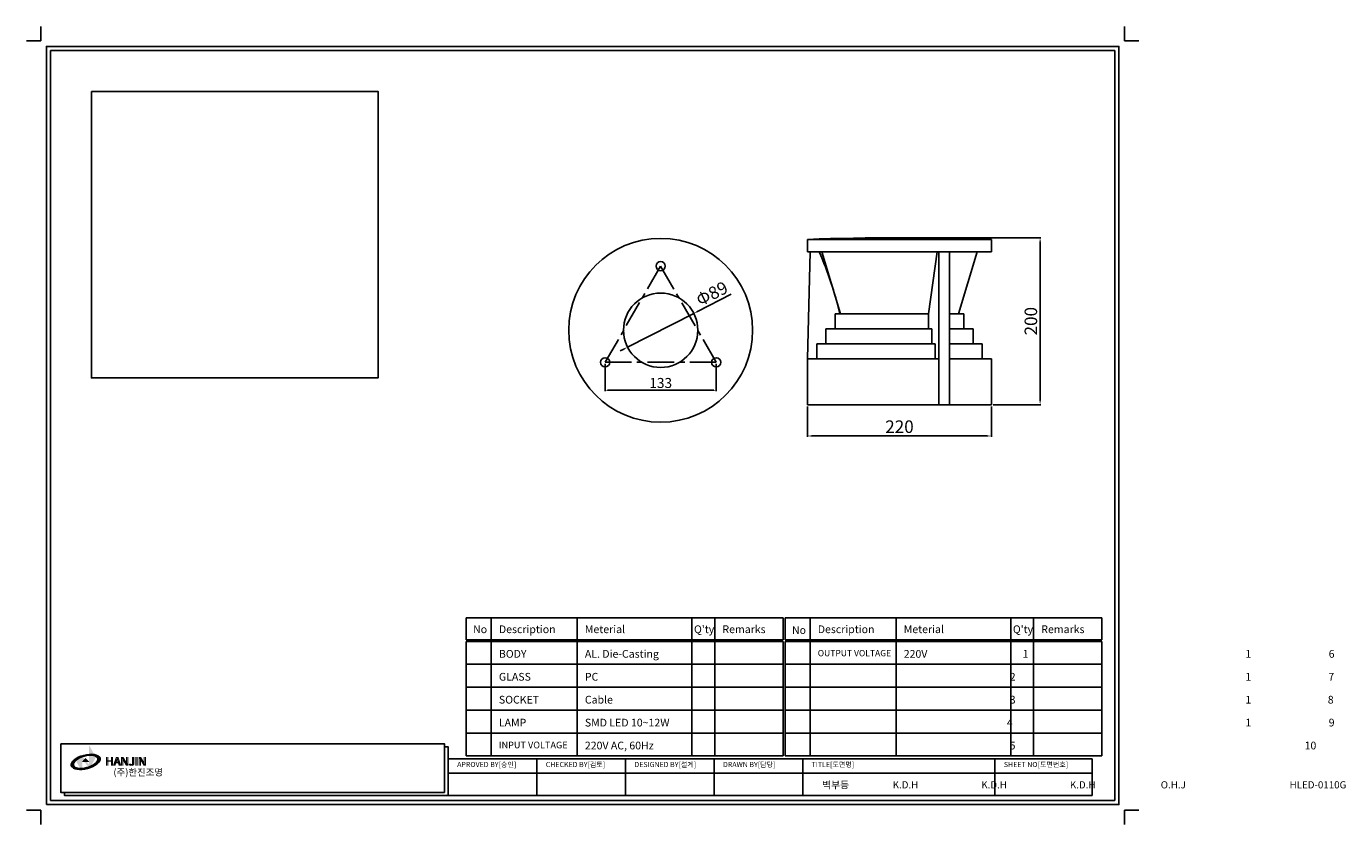
# Model space of a CAD drawing. Units: millimetres. Extents: x 896 to 2475, y 39 to 995.
import ezdxf

# ---------------------------------------------------------------- set-up
doc = ezdxf.new("R2010")
doc.units = ezdxf.units.MM
doc.header["$PDSIZE"] = 5
doc.linetypes.add('CENTER', pattern=[50.8, 31.75, -6.35, 6.35, -6.35])
doc.layers.add('로고', color=86, linetype='Continuous')
doc.layers.add('치수선', color=7, linetype='Continuous')
doc.styles.add('로고', font='txt', dxfattribs={"width": 0.7})
doc.dimstyles.new('0-150', dxfattribs={"dimtxt": 12, "dimasz": 3, "dimexe": 1, "dimexo": 2, "dimgap": 1, "dimtad": 1, "dimdec": 1, "dimdsep": 46, "dimtxsty": 'Standard', "dimcen": 2.5, "dimclrd": 5, "dimclre": 5, "dimclrt": 5, "dimadec": 0, "dimazin": 0, "dimtfac": 1, "dimtdec": 1, "dimtmove": 0, "dimatfit": 3, "dimfxl": 1, "dimarcsym": 0})
doc.dimstyles.new('151-200', dxfattribs={"dimtxt": 15, "dimasz": 5, "dimexe": 1, "dimexo": 2, "dimgap": 1.5, "dimtad": 1, "dimdec": 1, "dimdsep": 46, "dimtxsty": 'Standard', "dimcen": 2.5, "dimclrd": 5, "dimclre": 5, "dimclrt": 5, "dimadec": 0, "dimazin": 0, "dimtfac": 1, "dimtdec": 1, "dimtmove": 0, "dimatfit": 3, "dimfxl": 1, "dimarcsym": 0})

# ---------------------------------------------------------------- blocks, each defined once
blk = doc.blocks.new('*D268')
at = {"color": 5, "lineweight": -2, "transparency": 16777216}
for p, q in [((1830.8, 539.7), (1830.8, 503.3)), ((2050.8, 539.7), (2050.8, 503.3)), ((1835.8, 504.3), (2045.8, 504.3))]:
    blk.add_line(p, q, dxfattribs=at)
at = {"color": 5, "transparency": 16777216}
for points in [[(1835.8, 505.1), (1835.8, 503.5), (1830.8, 504.3)], [(2045.8, 505.1), (2045.8, 503.5), (2050.8, 504.3)]]:
    blk.add_solid(points, dxfattribs=at)
at = {"layer": 'Defpoints', "color": 0, "transparency": 16777216}
for p in [(1830.8, 541.7), (2050.8, 541.7), (2050.8, 504.3)]:
    blk.add_point(p, dxfattribs=at)
at = {"color": 5, "transparency": 16777216, "insert": (1940.8, 513.5), "char_height": 15, "attachment_point": 5}
blk.add_mtext('220', dxfattribs=at)
blk = doc.blocks.new('*D269')
at = {"color": 5, "lineweight": -2, "transparency": 16777216}
for p, q in [((1942.8, 741.7), (2110.1, 741.7)), ((2109.1, 546.7), (2109.1, 736.7)), ((2052.8, 541.7), (2110.1, 541.7))]:
    blk.add_line(p, q, dxfattribs=at)
at = {"color": 5, "transparency": 16777216}
for points in [[(2108.3, 736.7), (2110, 736.7), (2109.1, 741.7)], [(2108.3, 546.7), (2110, 546.7), (2109.1, 541.7)]]:
    blk.add_solid(points, dxfattribs=at)
at = {"layer": 'Defpoints', "color": 0, "transparency": 16777216}
for p in [(1940.8, 741.7), (2109.1, 741.7), (2050.8, 541.7)]:
    blk.add_point(p, dxfattribs=at)
at = {"color": 5, "transparency": 16777216, "insert": (2100, 641.7), "char_height": 15, "attachment_point": 5, "rotation": 90}
blk.add_mtext('200', dxfattribs=at)
blk = doc.blocks.new('*D270')
at = {"color": 5, "lineweight": -2, "transparency": 16777216}
for p, q in [((1739.2, 673.9), (1699.1, 653.4)), ((1615.3, 610.6), (1694.6, 651.1)), ((1610.9, 608.3), (1606.4, 606.1))]:
    blk.add_line(p, q, dxfattribs=at)
at = {"color": 5, "transparency": 16777216}
for points in [[(1698.7, 654.1), (1699.4, 652.6), (1694.6, 651.1)], [(1610.5, 609.1), (1611.3, 607.6), (1615.3, 610.6)]]:
    blk.add_solid(points, dxfattribs=at)
at = {"layer": 'Defpoints', "color": 0, "transparency": 16777216}
for p in [(1694.6, 651.1), (1615.3, 610.6)]:
    blk.add_point(p, dxfattribs=at)
at = {"color": 5, "transparency": 16777216, "insert": (1717.2, 673), "char_height": 15, "attachment_point": 5, "rotation": 27.063}
blk.add_mtext('Φ89', dxfattribs=at)
blk = doc.blocks.new('SYMBOL')
at = {"layer": '로고'}
h = blk.add_hatch(color=152, dxfattribs=at)
h.paths.add_polyline_path([(-6649.5, -7027.2), (-6669.3, -7049.4), (-6649.5, -7080.7)])
h.paths.add_polyline_path([(-6624.4, -7071.6), (-6603.2, -7032.2), (-6624.4, -6992.8)])
h = blk.add_hatch(color=152, dxfattribs=at)
h.paths.add_polyline_path([(-6649.5, -7027.2), (-6669.3, -7049.4), (-6649.5, -7080.7)])
h.paths.add_polyline_path([(-6624.4, -7071.6), (-6603.2, -7032.2), (-6624.4, -6992.8)])
h = blk.add_hatch(color=152, dxfattribs=at)
edge = h.paths.add_edge_path()
edge.add_ellipse((-6637.1, -7049.4), major_axis=(-49.4, -13.2), ratio=0.447778, start_angle=255.8014, end_angle=284.1986)
edge.add_line((-6654.9, -7031.2), (-6656, -7033.3))
edge.add_ellipse((-6637.1, -7049.4), major_axis=(-43, -11.5), ratio=0.484446, start_angle=253.6204, end_angle=288.5028, ccw=False)
edge.add_line((-6630.3, -7026.2), (-6630.7, -7024.7))
edge = h.paths.add_edge_path()
edge.add_ellipse((-6637.1, -7049.4), major_axis=(-43, -11.5), ratio=0.484446, start_angle=288.5028, end_angle=466.3796, ccw=False)
edge.add_line((-6656, -7033.3), (-6654.9, -7031.2))
edge.add_ellipse((-6637.1, -7049.4), major_axis=(-49.4, -13.2), ratio=0.447778, start_angle=284.1986, end_angle=464.1986)
edge.add_line((-6619.2, -7067.6), (-6619.6, -7066.1))
edge = h.paths.add_edge_path()
edge.add_ellipse((-6637.1, -7049.4), major_axis=(-49.4, -13.2), ratio=0.447778, start_angle=104.1986, end_angle=228.6739)
edge.add_line((-6608.9, -7024.1), (-6609.5, -7026.8))
edge.add_ellipse((-6637.1, -7049.4), major_axis=(-43, -11.5), ratio=0.484446, start_angle=107.5824, end_angle=223.1606, ccw=False)
edge.add_line((-6618.8, -7065.8), (-6619.2, -7067.6))
edge = h.paths.add_edge_path()
edge.add_ellipse((-6637.1, -7049.4), major_axis=(-49.4, -13.2), ratio=0.447778, start_angle=228.6739, end_angle=255.8014)
edge.add_line((-6630.7, -7024.7), (-6630.3, -7026.2))
edge.add_ellipse((-6637.1, -7049.4), major_axis=(-43, -11.5), ratio=0.484446, start_angle=223.1606, end_angle=253.6204, ccw=False)
edge.add_line((-6609.5, -7026.8), (-6608.9, -7024.1))
h = blk.add_hatch(color=152, dxfattribs=at)
edge = h.paths.add_edge_path()
edge.add_ellipse((-6637.1, -7049.4), major_axis=(-49.4, -13.2), ratio=0.447778, start_angle=255.8014, end_angle=284.1986)
edge.add_line((-6654.9, -7031.2), (-6656, -7033.3))
edge.add_ellipse((-6637.1, -7049.4), major_axis=(-43, -11.5), ratio=0.484446, start_angle=253.6204, end_angle=288.5028, ccw=False)
edge.add_line((-6630.3, -7026.2), (-6630.7, -7024.7))
edge = h.paths.add_edge_path()
edge.add_ellipse((-6637.1, -7049.4), major_axis=(-43, -11.5), ratio=0.484446, start_angle=288.5028, end_angle=466.3796, ccw=False)
edge.add_line((-6656, -7033.3), (-6654.9, -7031.2))
edge.add_ellipse((-6637.1, -7049.4), major_axis=(-49.4, -13.2), ratio=0.447778, start_angle=284.1986, end_angle=464.1986)
edge.add_line((-6619.2, -7067.6), (-6619.6, -7066.1))
edge = h.paths.add_edge_path()
edge.add_ellipse((-6637.1, -7049.4), major_axis=(-49.4, -13.2), ratio=0.447778, start_angle=104.1986, end_angle=228.6739)
edge.add_line((-6608.9, -7024.1), (-6609.5, -7026.8))
edge.add_ellipse((-6637.1, -7049.4), major_axis=(-43, -11.5), ratio=0.484446, start_angle=107.5824, end_angle=223.1606, ccw=False)
edge.add_line((-6618.8, -7065.8), (-6619.2, -7067.6))
edge = h.paths.add_edge_path()
edge.add_ellipse((-6637.1, -7049.4), major_axis=(-49.4, -13.2), ratio=0.447778, start_angle=228.6739, end_angle=255.8014)
edge.add_line((-6630.7, -7024.7), (-6630.3, -7026.2))
edge.add_ellipse((-6637.1, -7049.4), major_axis=(-43, -11.5), ratio=0.484446, start_angle=223.1606, end_angle=253.6204, ccw=False)
edge.add_line((-6609.5, -7026.8), (-6608.9, -7024.1))
blk.add_hatch(color=152, dxfattribs=at).paths.add_polyline_path([(-6637, -7036.8), (-6649.5, -7049.4), (-6624.4, -7049.4)])
at = {"layer": '로고', "color": 152}
for major_axis, ratio in [((-49.4, -13.2), 0.447778), ((-43, -11.5), 0.484446)]:
    blk.add_ellipse((-6637.1, -7049.4), major_axis=major_axis, ratio=ratio, dxfattribs=at)
blk = doc.blocks.new('*D271')
at = {"layer": 'Defpoints', "color": 0, "transparency": 16777216}
for p in [(1588.5, 592.5), (1721.5, 592.5), (1721.5, 559)]:
    blk.add_point(p, dxfattribs=at)
at = {"layer": '치수선', "color": 5, "lineweight": -2, "transparency": 16777216}
for p, q in [((1588.5, 590.5), (1588.5, 558)), ((1721.5, 590.5), (1721.5, 558)), ((1591.5, 559), (1718.5, 559))]:
    blk.add_line(p, q, dxfattribs=at)
at = {"layer": '치수선', "color": 5, "transparency": 16777216}
for points in [[(1591.5, 559.5), (1591.5, 558.5), (1588.5, 559)], [(1718.5, 559.5), (1718.5, 558.5), (1721.5, 559)]]:
    blk.add_solid(points, dxfattribs=at)
at = {"layer": '치수선', "color": 5, "transparency": 16777216, "insert": (1655, 566.2), "char_height": 12, "attachment_point": 5}
blk.add_mtext('133', dxfattribs=at)

msp = doc.modelspace()

# ---------------------------------------------------------------- hatches: boundary and pattern name
at = {"layer": '로고'}
h = msp.add_hatch(color=156, dxfattribs=at)
h.paths.add_polyline_path([(962.97, 121.28), (956.18, 113.67), (962.97, 102.93)])
h.paths.add_polyline_path([(971.57, 106.05), (978.85, 119.56), (971.57, 133.08)])
h = msp.add_hatch(color=156, dxfattribs=at)
h.paths.add_polyline_path([(962.97, 121.28), (956.18, 113.67), (962.97, 102.93)])
h.paths.add_polyline_path([(971.57, 106.05), (978.85, 119.56), (971.57, 133.08)])
h = msp.add_hatch(color=156, dxfattribs=at)
edge = h.paths.add_edge_path()
edge.add_ellipse((967.04, 113.96), major_axis=(-16.94, -4.54), ratio=0.4477779, start_angle=255.80145, end_angle=284.19855)
edge.add_line((960.92, 120.2), (960.55, 119.47))
edge.add_ellipse((967.04, 113.96), major_axis=(-14.74, -3.95), ratio=0.4844458, start_angle=253.62043, end_angle=288.50281, ccw=False)
edge.add_line((969.37, 121.92), (969.23, 122.42))
edge = h.paths.add_edge_path()
edge.add_ellipse((967.04, 113.96), major_axis=(-14.74, -3.95), ratio=0.4844458, start_angle=288.50281, end_angle=466.37957, ccw=False)
edge.add_line((960.55, 119.47), (960.92, 120.2))
edge.add_ellipse((967.04, 113.96), major_axis=(-16.94, -4.54), ratio=0.4477779, start_angle=284.19855, end_angle=464.19855)
edge.add_line((973.17, 107.71), (973.04, 108.22))
edge = h.paths.add_edge_path()
edge.add_ellipse((967.04, 113.96), major_axis=(-16.94, -4.54), ratio=0.4477779, start_angle=104.19855, end_angle=228.67394)
edge.add_line((976.71, 122.65), (976.49, 121.72))
edge.add_ellipse((967.04, 113.96), major_axis=(-14.74, -3.95), ratio=0.4844458, start_angle=107.58241, end_angle=223.16056, ccw=False)
edge.add_line((973.32, 108.34), (973.17, 107.71))
edge = h.paths.add_edge_path()
edge.add_ellipse((967.04, 113.96), major_axis=(-16.94, -4.54), ratio=0.4477779, start_angle=228.67394, end_angle=255.80145)
edge.add_line((969.23, 122.42), (969.37, 121.92))
edge.add_ellipse((967.04, 113.96), major_axis=(-14.74, -3.95), ratio=0.4844458, start_angle=223.16056, end_angle=253.62043, ccw=False)
edge.add_line((976.49, 121.72), (976.71, 122.65))
h = msp.add_hatch(color=156, dxfattribs=at)
edge = h.paths.add_edge_path()
edge.add_ellipse((967.04, 113.96), major_axis=(-16.94, -4.54), ratio=0.4477779, start_angle=255.80145, end_angle=284.19855)
edge.add_line((960.92, 120.2), (960.55, 119.47))
edge.add_ellipse((967.04, 113.96), major_axis=(-14.74, -3.95), ratio=0.4844458, start_angle=253.62043, end_angle=288.50281, ccw=False)
edge.add_line((969.37, 121.92), (969.23, 122.42))
edge = h.paths.add_edge_path()
edge.add_ellipse((967.04, 113.96), major_axis=(-14.74, -3.95), ratio=0.4844458, start_angle=288.50281, end_angle=466.37957, ccw=False)
edge.add_line((960.55, 119.47), (960.92, 120.2))
edge.add_ellipse((967.04, 113.96), major_axis=(-16.94, -4.54), ratio=0.4477779, start_angle=284.19855, end_angle=464.19855)
edge.add_line((973.17, 107.71), (973.04, 108.22))
edge = h.paths.add_edge_path()
edge.add_ellipse((967.04, 113.96), major_axis=(-16.94, -4.54), ratio=0.4477779, start_angle=104.19855, end_angle=228.67394)
edge.add_line((976.71, 122.65), (976.49, 121.72))
edge.add_ellipse((967.04, 113.96), major_axis=(-14.74, -3.95), ratio=0.4844458, start_angle=107.58241, end_angle=223.16056, ccw=False)
edge.add_line((973.32, 108.34), (973.17, 107.71))
edge = h.paths.add_edge_path()
edge.add_ellipse((967.04, 113.96), major_axis=(-16.94, -4.54), ratio=0.4477779, start_angle=228.67394, end_angle=255.80145)
edge.add_line((969.23, 122.42), (969.37, 121.92))
edge.add_ellipse((967.04, 113.96), major_axis=(-14.74, -3.95), ratio=0.4844458, start_angle=223.16056, end_angle=253.62043, ccw=False)
edge.add_line((976.49, 121.72), (976.71, 122.65))
msp.add_hatch(color=156, dxfattribs=at).paths.add_polyline_path([(967.07, 118.27), (962.77, 113.97), (971.37, 113.97)])

# ---------------------------------------------------------------- linework, layer by layer
for p, q in [((1830.84, 739.66), (2050.84, 739.66)), ((1830.84, 739.66), (1830.84, 724.66)), ((2050.84, 739.66), (2050.84, 724.66)), ((1830.84, 724.66), (2050.84, 724.66)), ((1833.84, 724.66), (1830.84, 596.66)), ((1847.84, 724.66), (1870.34, 650.66)), ((1986.03, 724.66), (1975.71, 650.66)), ((1987.71, 724.66), (1987.71, 541.66)), ((2000.7, 724.66), (2000.7, 541.66)), ((2033.84, 724.66), (2011.34, 650.66)), ((1863.84, 650.66), (1975.71, 650.66)), ((1863.84, 650.66), (1863.84, 632.66)), ((1975.71, 650.66), (1975.71, 632.66)), ((2000.7, 650.66), (2017.84, 650.66)), ((2017.84, 650.66), (2017.84, 632.66)), ((1852.84, 632.66), (1979.71, 632.66)), ((1852.84, 632.66), (1852.84, 614.66)), ((1979.71, 632.66), (1979.71, 614.66)), ((2000.7, 632.66), (2028.84, 632.66)), ((2028.84, 632.66), (2028.84, 614.66)), ((1841.84, 614.66), (1983.71, 614.66)), ((1841.84, 614.66), (1841.84, 596.66)), ((1983.71, 614.66), (1983.71, 596.66)), ((2000.7, 614.66), (2039.84, 614.66)), ((2039.84, 614.66), (2039.84, 596.66)), ((1830.84, 596.66), (1987.71, 596.66)), ((1830.84, 596.66), (1830.84, 541.66)), ((2000.7, 596.66), (2050.84, 596.66)), ((2050.84, 596.66), (2050.84, 541.66)), ((1830.84, 541.66), (2050.84, 541.66)), ((1801.52, 286.42), (1422.37, 286.42)), ((2183.18, 286.42), (1804.02, 286.42)), ((2183.18, 286.42), (2183.18, 260.45)), ((1801.52, 260.45), (1422.37, 260.45)), ((1801.52, 258.44), (1422.37, 258.44)), ((2183.18, 260.45), (1804.02, 260.45)), ((2183.18, 258.44), (1804.02, 258.44)), ((2183.18, 258.44), (2183.18, 121.24)), ((1801.52, 231), (1422.37, 231)), ((2183.18, 231), (1804.02, 231)), ((1801.52, 203.56), (1422.37, 203.56)), ((2183.18, 203.56), (1804.02, 203.56)), ((1801.52, 176.12), (1422.37, 176.12)), ((2183.18, 176.12), (1804.02, 176.12)), ((1801.52, 148.68), (1422.37, 148.68)), ((2183.18, 148.68), (1804.02, 148.68)), ((2171.42, 117.81), (1400.76, 117.81)), ((1801.52, 121.24), (1422.37, 121.24)), ((1506.81, 117.81), (1506.81, 73.77)), ((1612.87, 117.81), (1612.87, 73.77)), ((1718.92, 117.81), (1718.92, 73.77)), ((2183.18, 121.24), (1804.02, 121.24)), ((1824.97, 117.81), (1824.97, 73.77)), ((2055.08, 117.81), (2055.08, 73.77)), ((2171.42, 117.81), (2171.42, 73.77)), ((2171.42, 100.63), (1400.76, 100.63)), ((2171.42, 73.77), (948.38, 73.77))]:
    msp.add_line(p, q)
at = {"color": 2, "linetype": 'CENTER'}
for p, q in [((1588.47, 592.47), (1654.97, 707.65)), ((1654.97, 707.65), (1721.47, 592.47)), ((1588.47, 592.47), (1721.47, 592.47))]:
    msp.add_line(p, q, dxfattribs=at)
msp.add_lwpolyline([(936.9, 135.82), (1396.14, 135.82), (1396.14, 77.51), (936.9, 77.51)], close=True)
msp.add_lwpolyline([(1396.14, 132.08), (1400.76, 132.08), (1400.76, 73.77), (941.52, 73.77), (941.52, 77.51)])
for centre, radius in [((1654.97, 630.86), 110), ((1654.97, 707.65), 5.5), ((1654.97, 630.86), 44.5), ((1588.47, 592.47), 5.5), ((1721.47, 592.47), 5.5)]:
    msp.add_circle(centre, radius)
for centre, radius, start, end in [((1940.84, -2284.34), 3026, 87.91675, 92.08325), ((1460.3, 555.4), 420.01, 13.10811, 23.76424)]:
    msp.add_arc(centre, radius, start, end)
at = {"layer": '로고', "color": 156}
for major_axis, ratio in [((-16.94, -4.54), 0.4477779), ((-14.74, -3.95), 0.4844458)]:
    msp.add_ellipse((967.04, 113.96), major_axis=major_axis, ratio=ratio, dxfattribs=at)
at = {"layer": '치수선'}
for p, q in [((912.97, 977.5), (912.97, 994.65)), ((2210.26, 977.5), (2210.26, 994.65)), ((912.97, 977.5), (895.82, 977.5)), ((2210.26, 977.5), (2227.41, 977.5)), ((1422.37, 260.45), (1422.37, 286.42)), ((1452.21, 260.45), (1452.21, 286.42)), ((1555.11, 260.45), (1555.11, 286.42)), ((1692.31, 260.45), (1692.31, 286.42)), ((1719.75, 260.45), (1719.75, 286.42)), ((1801.52, 286.42), (1801.52, 260.45)), ((1804.02, 286.42), (1804.02, 260.45)), ((1833.86, 286.42), (1833.86, 260.45)), ((1936.76, 286.42), (1936.76, 260.45)), ((2073.96, 286.42), (2073.96, 260.45)), ((2101.4, 286.42), (2101.4, 260.45)), ((1422.37, 121.24), (1422.37, 258.44)), ((1452.21, 121.24), (1452.21, 258.44)), ((1555.11, 121.24), (1555.11, 258.44)), ((1692.31, 121.24), (1692.31, 258.44)), ((1719.75, 121.24), (1719.75, 258.44)), ((1801.52, 258.44), (1801.52, 121.24)), ((1804.02, 258.44), (1804.02, 121.24)), ((1833.86, 258.44), (1833.86, 121.24)), ((1936.76, 258.44), (1936.76, 121.24)), ((2073.96, 258.44), (2073.96, 121.24)), ((2101.4, 258.44), (2101.4, 121.24)), ((912.97, 56.2), (895.82, 56.2)), ((912.97, 56.2), (912.97, 39.05)), ((2210.26, 56.2), (2210.26, 39.05)), ((2210.26, 56.2), (2227.41, 56.2))]:
    msp.add_line(p, q, dxfattribs=at)
for points in [[(919.83, 63.06), (2203.4, 63.06), (2203.4, 970.64), (919.83, 970.64)], [(924.73, 67.96), (2198.5, 67.96), (2198.5, 965.74), (924.73, 965.74)]]:
    msp.add_lwpolyline(points, close=True, dxfattribs=at)
at = {"layer": '치수선', "color": 254}
msp.add_lwpolyline([(973.73, 916.74), (1316.73, 916.74), (1316.73, 573.74), (973.73, 573.74)], close=True, dxfattribs=at)

# ---------------------------------------------------------------- block references
at = {"xscale": 0.3430000000007567, "yscale": 0.3430000000007567, "zscale": 0.3430000000007567}
msp.add_blockref('SYMBOL', (3242.97, 2532.34), dxfattribs=at)

# ---------------------------------------------------------------- texts
at = {"width": 160.1418, "attachment_point": 1, "style": '로고'}
for s, insert, char_height in [('{\\W1;No}', (1430.49, 277.55), 9.261), ('{\\W1;Description}', (1461.36, 277.55), 9.261), ('{\\W1;Meterial}', (1564.26, 277.55), 9.261), ("{\\W1;Q'ty}", (1694.88, 277.55), 9.261), ('{\\W1;Remarks}', (1728.9, 277.55), 9.261), ('{\\W1;No}', (1812.14, 276.57), 9.261), ('{\\W1;Description}', (1843.01, 277.55), 9.261), ('{\\W1;Meterial}', (1945.91, 277.55), 9.261), ("{\\W1;Q'ty}", (2076.53, 277.55), 9.261), ('{\\W1;Remarks}', (2110.55, 277.55), 9.261), ('{\\W1;BODY}', (1461.36, 248.1), 9.261), ('{\\W1;AL. Die-Casting}', (1564.26, 248.1), 9.261), ('{\\W1;OUTPUT VOLTAGE}', (1843.01, 248.1), 7.5), ('{\\W1;220V}', (1945.91, 248.1), 9.261), ('\\pi78.85;{\\W1;1}', (1357.88, 248.1), 9.261), ('\\pi78.85;{\\W1;1}', (1624.57, 248.1), 9.261), ('\\pi77.204;{\\W1;6}', (1739.53, 248.1), 9.261), ('{\\W1;GLASS}', (1461.36, 220.66), 9.261), ('{\\W1;PC}', (1564.26, 220.66), 9.261), ('\\pi77.191;{\\W1;2}', (1357.88, 220.66), 9.261), ('\\pi78.85;{\\W1;1}', (1624.57, 220.66), 9.261), ('\\pi77.161;{\\W1;7}', (1739.53, 220.66), 9.261), ('{\\W1;SOCKET}', (1461.36, 193.22), 9.261), ('{\\W1;Cable}', (1564.26, 193.22), 9.261), ('\\pi77.198;{\\W1;3}', (1357.88, 193.22), 9.261), ('\\pi78.85;{\\W1;1}', (1624.57, 193.22), 9.261), ('\\pi77.087;{\\W1;8}', (1739.53, 193.22), 9.261), ('{\\W1;LAMP}', (1461.36, 165.78), 9.261), ('{\\W1;SMD LED 10~12W}', (1564.26, 165.78), 9.261), ('\\pi76.828;{\\W1;4}', (1357.88, 165.78), 9.261), ('\\pi78.85;{\\W1;1}', (1624.57, 165.78), 9.261), ('\\pi77.204;{\\W1;9}', (1739.53, 165.78), 9.261), ('{\\W1;INPUT VOLTAGE}', (1461.36, 138.34), 8), ('{\\W1;220V AC, 60Hz}', (1564.26, 138.34), 9.261), ('\\pi77.179;{\\W1;5}', (1357.88, 138.34), 9.261), ('\\pi74.09;{\\W1;10}', (1739.53, 138.34), 9.261), ('{\\W1;APROVED BY[승인]}', (1411.4, 114.11), 6.174), ('{\\W1;CHECKED BY[검토]}', (1517.45, 114.11), 6.174), ('{\\W1;DESIGNED BY[설계]}', (1623.5, 114.11), 6.174), ('{\\W1;DRAWN BY[담당]}', (1729.56, 114.11), 6.174), ('{\\W1;TITLE[도면명]}', (1835.61, 114.11), 6.174), ('{\\W1;SHEET NO[도면번호]}', (2065.71, 114.11), 6.174), ('{\\W1;벽부등}', (1848.14, 90.97), 8.575), ('\\pi65.056;{\\W1;K.D.H}', (1374.83, 90.97), 8.575), ('\\pi65.056;{\\W1;K.D.H}', (1480.89, 90.97), 8.575), ('\\pi65.056;{\\W1;K.D.H}', (1586.94, 90.97), 8.575), ('\\pi65.37;{\\W1;O.H.J}', (1692.99, 90.97), 8.575), ('\\pi44.15;{\\W1;HLED-0110G}', (2029.15, 90.97), 8.575)]:
    msp.add_mtext(s, dxfattribs=dict(at, insert=insert, char_height=char_height))
at = {"insert": (1000.01, 105.91), "char_height": 8.232, "width": 364.6494, "attachment_point": 1}
msp.add_mtext('{\\fNew Gulim|b1|i0|c129|p18;(주)한진조명}', dxfattribs=at)
at = {"layer": '치수선', "color": 94, "char_height": 9.9626, "width": 79.7007, "attachment_point": 1}
for insert in [(989.7, 120.15), (991.15, 120.15)]:
    msp.add_mtext('{\\fBankGothic Md BT|b0|i0|c0|p34;HANJIN}', dxfattribs=dict(at, insert=insert))
at = {"layer": '치수선', "color": 3, "insert": (989.7, 119.51), "char_height": 9.9626, "width": 79.7007, "attachment_point": 1}
msp.add_mtext('{\\fBankGothic Md BT|b0|i0|c0|p34;HANJIN}', dxfattribs=at)
at = {"layer": '치수선', "color": 98, "insert": (991.15, 119.51), "char_height": 9.9626, "width": 79.7007, "attachment_point": 1}
msp.add_mtext('{\\fBankGothic Md BT|b0|i0|c0|p34;HANJIN}', dxfattribs=at)

# ---------------------------------------------------------------- dimensions: what is measured, and where the dimension line sits
dim = msp.add_linear_dim(base=(2109.15, 741.66), p1=(2050.84, 541.66), p2=(1940.84, 741.66), angle=90, text='200', dimstyle='151-200')
dim.commit()
dim.dimension.update_dxf_attribs({"geometry": '*D269', "text_midpoint": (2099.96, 641.66)})
dim = msp.add_diameter_dim_2p(p1=(1615.35, 610.61), p2=(1694.6, 651.11), text='Φ89', dimstyle='151-200')
dim.commit()
dim.dimension.update_dxf_attribs({"geometry": '*D270', "text_midpoint": (1717.18, 672.96)})
dim = msp.add_linear_dim(base=(2050.84, 504.31), p1=(1830.84, 541.66), p2=(2050.84, 541.66), text='220', dimstyle='151-200')
dim.commit()
dim.dimension.update_dxf_attribs({"geometry": '*D268', "text_midpoint": (1940.84, 513.5)})
at = {"layer": '치수선', "color": 7}
dim = msp.add_linear_dim(base=(1721.47, 559), p1=(1588.47, 592.47), p2=(1721.47, 592.47), dimstyle='0-150', dxfattribs=at)
dim.commit()
dim.dimension.update_dxf_attribs({"geometry": '*D271', "text_midpoint": (1654.97, 566.17)})

doc.saveas('drawing.dxf')
